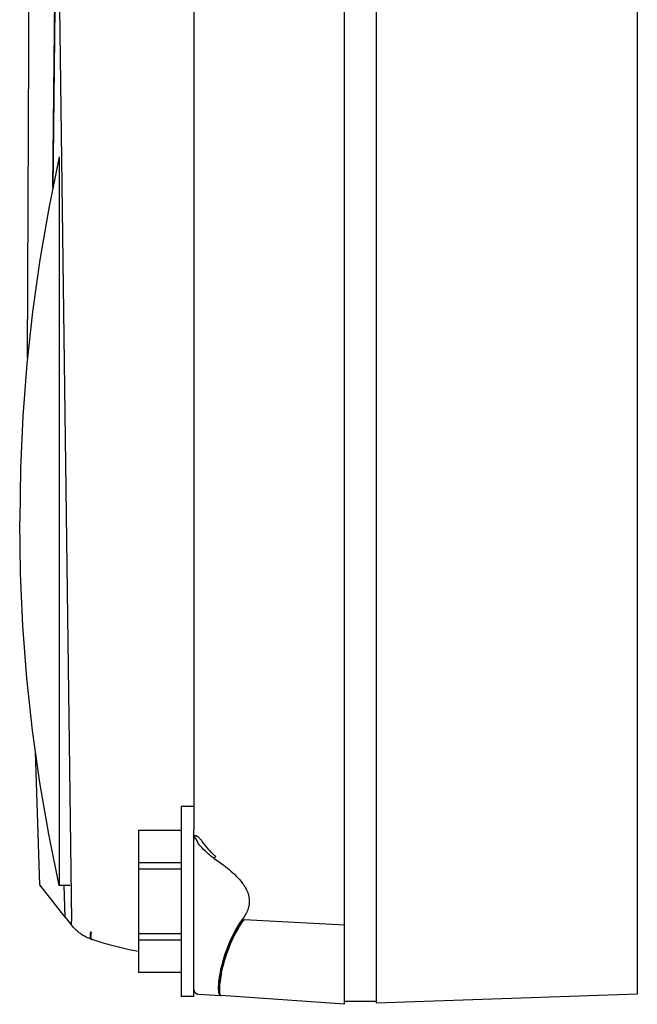
# Model space of a CAD drawing. Units: millimetres. Extents: x -1348 to 2265, y 3126 to 8023.
# Drawn here: x 1474 to 1513, y 5739 to 5802 of the extents above; entities that cross this region are included whole.
import ezdxf

# ---------------------------------------------------------------- set-up
doc = ezdxf.new("R2010")
doc.units = ezdxf.units.MM
doc.header["$LTSCALE"] = 100
doc.layers.add('Make2D$Visible$Curves$0', color=7, linetype='Continuous', true_color=0xe6e6e6)

msp = doc.modelspace()

# ---------------------------------------------------------------- linework, layer by layer
at = {"layer": 'Make2D$Visible$Curves$0'}
for points in [[(1494.42, 5744.451), (1494.42, 5972.423)], [(1496.42, 5972.374), (1496.42, 5744.506)], [(1474.418, 5780.248), (1474.57, 5814.182), (1475.682, 5848.099), (1477.753, 5881.971), (1480.781, 5915.77)], [(1480.781, 5915.77), (1478.073, 5874.227), (1476.483, 5832.626), (1476.013, 5790.998)], [(1512.92, 5865.708), (1512.92, 5745.082)], [(1477.682, 5860.093), (1476.436, 5802.396), (1477.184, 5744.691)], [(1484.92, 5853.699), (1484.92, 5750.503)], [(1476.015, 5791.006), (1476.441, 5830.899)], [(1476.421, 5792.939), (1475.76, 5789.695), (1475.199, 5786.431), (1474.739, 5783.152), (1474.381, 5779.86), (1474.125, 5776.558), (1473.971, 5773.25), (1473.92, 5769.939)], [(1476.421, 5792.939), (1476.421, 5769.939)], [(1476.421, 5746.939), (1475.76, 5750.184), (1475.199, 5753.448), (1474.739, 5756.727), (1474.381, 5760.019), (1474.125, 5763.321), (1473.971, 5766.628), (1473.92, 5769.939)], [(1476.421, 5769.939), (1476.421, 5746.939)], [(1475.2, 5746.973), (1474.916, 5755.378)], [(1484.12, 5751.939), (1484.12, 5745.939)], [(1484.12, 5751.939), (1484.92, 5751.939)], [(1481.42, 5750.434), (1481.42, 5748.373)], [(1481.42, 5750.434), (1484.12, 5750.434)], [(1484.92, 5745.939), (1484.92, 5750.503)], [(1484.92, 5750.029), (1484.922, 5750.034), (1484.924, 5750.039), (1484.926, 5750.044), (1484.929, 5750.048), (1484.931, 5750.052), (1484.932, 5750.054), (1484.933, 5750.056), (1484.934, 5750.058), (1484.936, 5750.06), (1484.937, 5750.062), (1484.938, 5750.063), (1484.939, 5750.065), (1484.941, 5750.067), (1484.942, 5750.068), (1484.943, 5750.07), (1484.944, 5750.072), (1484.946, 5750.073), (1484.947, 5750.074), (1484.949, 5750.076), (1484.95, 5750.077), (1484.951, 5750.078), (1484.953, 5750.08), (1484.954, 5750.081), (1484.956, 5750.082), (1484.957, 5750.083), (1484.959, 5750.084), (1484.96, 5750.085), (1484.961, 5750.086), (1484.962, 5750.087), (1484.964, 5750.088), (1484.965, 5750.088), (1484.966, 5750.089), (1484.967, 5750.09), (1484.968, 5750.09), (1484.969, 5750.091), (1484.971, 5750.092), (1484.972, 5750.092), (1484.974, 5750.093), (1484.977, 5750.094), (1484.979, 5750.095), (1484.982, 5750.096), (1484.984, 5750.097), (1484.987, 5750.097), (1484.989, 5750.098), (1484.992, 5750.098), (1484.995, 5750.099), (1484.997, 5750.099), (1485, 5750.099), (1485.002, 5750.1), (1485.005, 5750.1), (1485.008, 5750.1), (1485.01, 5750.1), (1485.013, 5750.1), (1485.016, 5750.1), (1485.018, 5750.099), (1485.021, 5750.099), (1485.024, 5750.099), (1485.026, 5750.098), (1485.029, 5750.098), (1485.032, 5750.097), (1485.034, 5750.097), (1485.037, 5750.096), (1485.039, 5750.096), (1485.042, 5750.095), (1485.047, 5750.094), (1485.051, 5750.092), (1485.056, 5750.091), (1485.06, 5750.089), (1485.065, 5750.087), (1485.069, 5750.085), (1485.074, 5750.083), (1485.078, 5750.081), (1485.087, 5750.077), (1485.096, 5750.072), (1485.105, 5750.067), (1485.114, 5750.062), (1485.123, 5750.056), (1485.133, 5750.05), (1485.142, 5750.043), (1485.151, 5750.036), (1485.169, 5750.022), (1485.188, 5750.006), (1485.203, 5749.994), (1485.217, 5749.981), (1485.231, 5749.967), (1485.245, 5749.953), (1485.274, 5749.923), (1485.302, 5749.891), (1485.327, 5749.862), (1485.351, 5749.832), (1485.375, 5749.801), (1485.399, 5749.769)], [(1485.199, 5749.583), (1485.173, 5749.644), (1485.146, 5749.703), (1485.119, 5749.759), (1485.092, 5749.812), (1485.069, 5749.852), (1485.058, 5749.871), (1485.047, 5749.889), (1485.035, 5749.906), (1485.024, 5749.923), (1485.018, 5749.93), (1485.013, 5749.938), (1485.007, 5749.945), (1485.001, 5749.952), (1484.997, 5749.957), (1484.993, 5749.961), (1484.991, 5749.964), (1484.988, 5749.966), (1484.986, 5749.968), (1484.984, 5749.97), (1484.982, 5749.972), (1484.98, 5749.973), (1484.978, 5749.975), (1484.977, 5749.976), (1484.976, 5749.977), (1484.975, 5749.977), (1484.973, 5749.978), (1484.972, 5749.979), (1484.971, 5749.979), (1484.97, 5749.98), (1484.969, 5749.981), (1484.968, 5749.981), (1484.967, 5749.982), (1484.966, 5749.982), (1484.965, 5749.982), (1484.965, 5749.983), (1484.964, 5749.983), (1484.963, 5749.983), (1484.962, 5749.984), (1484.961, 5749.984), (1484.961, 5749.984), (1484.96, 5749.984), (1484.959, 5749.984), (1484.959, 5749.984), (1484.958, 5749.984), (1484.958, 5749.984), (1484.957, 5749.984), (1484.957, 5749.984), (1484.957, 5749.985), (1484.956, 5749.985), (1484.956, 5749.985), (1484.955, 5749.985), (1484.955, 5749.985), (1484.955, 5749.985), (1484.954, 5749.984), (1484.954, 5749.984), (1484.953, 5749.984), (1484.953, 5749.984), (1484.953, 5749.984), (1484.952, 5749.984), (1484.952, 5749.984), (1484.951, 5749.984), (1484.951, 5749.984), (1484.95, 5749.984), (1484.95, 5749.984), (1484.95, 5749.984), (1484.949, 5749.983), (1484.949, 5749.983), (1484.948, 5749.983), (1484.948, 5749.983), (1484.948, 5749.983), (1484.947, 5749.982), (1484.947, 5749.982), (1484.946, 5749.982), (1484.946, 5749.982), (1484.946, 5749.981), (1484.945, 5749.981), (1484.945, 5749.981), (1484.944, 5749.981), (1484.944, 5749.98), (1484.944, 5749.98), (1484.943, 5749.98), (1484.943, 5749.979), (1484.942, 5749.979), (1484.942, 5749.978), (1484.942, 5749.978), (1484.941, 5749.977), (1484.941, 5749.977), (1484.94, 5749.977), (1484.94, 5749.976), (1484.939, 5749.975), (1484.938, 5749.974), (1484.938, 5749.973), (1484.937, 5749.972), (1484.937, 5749.971), (1484.936, 5749.97), (1484.935, 5749.968), (1484.935, 5749.967), (1484.934, 5749.966), (1484.934, 5749.965), (1484.933, 5749.963), (1484.933, 5749.962), (1484.932, 5749.959), (1484.931, 5749.956), (1484.93, 5749.953), (1484.929, 5749.95), (1484.928, 5749.946), (1484.927, 5749.943), (1484.927, 5749.939), (1484.925, 5749.932), (1484.925, 5749.926), (1484.924, 5749.92), (1484.923, 5749.908), (1484.922, 5749.896), (1484.921, 5749.883), (1484.92, 5749.859), (1484.92, 5749.837)], [(1486.197, 5748.65), (1486.122, 5748.702), (1486.049, 5748.756), (1485.978, 5748.81), (1485.908, 5748.866), (1485.841, 5748.923), (1485.775, 5748.981), (1485.711, 5749.039), (1485.648, 5749.098), (1485.528, 5749.218), (1485.413, 5749.339), (1485.304, 5749.461), (1485.199, 5749.583)], [(1485.399, 5749.769), (1485.493, 5749.641), (1485.592, 5749.512), (1485.695, 5749.385), (1485.804, 5749.259), (1485.86, 5749.197), (1485.918, 5749.135), (1485.977, 5749.074), (1486.038, 5749.015), (1486.101, 5748.956), (1486.165, 5748.898), (1486.231, 5748.842), (1486.298, 5748.787)], [(1481.42, 5748.373), (1481.42, 5748.001)], [(1484.12, 5748.373), (1481.42, 5748.373)], [(1486.298, 5748.787), (1486.283, 5748.763), (1486.268, 5748.739), (1486.251, 5748.716), (1486.234, 5748.693), (1486.216, 5748.671), (1486.197, 5748.65)], [(1486.197, 5748.65), (1486.676, 5748.314), (1486.914, 5748.135), (1487.032, 5748.042), (1487.148, 5747.946), (1487.262, 5747.848), (1487.375, 5747.748), (1487.485, 5747.644), (1487.593, 5747.537), (1487.698, 5747.427), (1487.8, 5747.314), (1487.899, 5747.196), (1487.947, 5747.136), (1487.994, 5747.075), (1488.028, 5747.03), (1488.061, 5746.983), (1488.094, 5746.935), (1488.126, 5746.886), (1488.157, 5746.836), (1488.187, 5746.785), (1488.216, 5746.733), (1488.244, 5746.681)], [(1481.42, 5748.001), (1484.12, 5748.001)], [(1481.42, 5748.001), (1481.42, 5743.878)], [(1476.797, 5744.942), (1475.2, 5746.973)], [(1477.118, 5746.939), (1476.421, 5746.939)], [(1476.797, 5744.942), (1476.735, 5746.94)], [(1488.019, 5744.837), (1488.064, 5744.9), (1488.106, 5744.963), (1488.147, 5745.027), (1488.186, 5745.092), (1488.223, 5745.159), (1488.24, 5745.193), (1488.258, 5745.227), (1488.274, 5745.262), (1488.29, 5745.297), (1488.305, 5745.332), (1488.32, 5745.369), (1488.334, 5745.405), (1488.347, 5745.441), (1488.36, 5745.477), (1488.371, 5745.514), (1488.382, 5745.551), (1488.392, 5745.589), (1488.401, 5745.626), (1488.409, 5745.664), (1488.416, 5745.702), (1488.422, 5745.741), (1488.428, 5745.779), (1488.432, 5745.818), (1488.435, 5745.856), (1488.437, 5745.895), (1488.438, 5745.934), (1488.437, 5745.974), (1488.435, 5746.021), (1488.432, 5746.067), (1488.427, 5746.114), (1488.42, 5746.16), (1488.412, 5746.205), (1488.403, 5746.25), (1488.392, 5746.295), (1488.38, 5746.34), (1488.367, 5746.384), (1488.352, 5746.428), (1488.337, 5746.471), (1488.32, 5746.514), (1488.302, 5746.556), (1488.284, 5746.598), (1488.264, 5746.64), (1488.244, 5746.681)], [(1484.12, 5745.939), (1484.12, 5739.939)], [(1484.92, 5739.939), (1484.92, 5745.939)], [(1476.797, 5744.942), (1477.192, 5744.439)], [(1477.192, 5744.439), (1477.184, 5744.691)], [(1486.624, 5739.985), (1486.622, 5739.985), (1486.62, 5739.985), (1486.618, 5739.985), (1486.616, 5739.985), (1486.615, 5739.986), (1486.613, 5739.986), (1486.611, 5739.987), (1486.609, 5739.987), (1486.608, 5739.988), (1486.606, 5739.988), (1486.604, 5739.989), (1486.603, 5739.989), (1486.601, 5739.99), (1486.599, 5739.991), (1486.597, 5739.992), (1486.596, 5739.993), (1486.594, 5739.993), (1486.593, 5739.994), (1486.591, 5739.995), (1486.589, 5739.996), (1486.588, 5739.997), (1486.586, 5739.998), (1486.584, 5740), (1486.583, 5740.001), (1486.581, 5740.002), (1486.58, 5740.003), (1486.578, 5740.005), (1486.577, 5740.006), (1486.575, 5740.008), (1486.574, 5740.009), (1486.572, 5740.011), (1486.571, 5740.012), (1486.568, 5740.015), (1486.565, 5740.019), (1486.562, 5740.022), (1486.559, 5740.026), (1486.556, 5740.03), (1486.553, 5740.034), (1486.551, 5740.039), (1486.548, 5740.043), (1486.545, 5740.048), (1486.543, 5740.053), (1486.54, 5740.058), (1486.538, 5740.063), (1486.535, 5740.069), (1486.533, 5740.074), (1486.531, 5740.08), (1486.528, 5740.086), (1486.524, 5740.099), (1486.52, 5740.112), (1486.516, 5740.126), (1486.512, 5740.141), (1486.508, 5740.156), (1486.505, 5740.172), (1486.501, 5740.189), (1486.499, 5740.206), (1486.493, 5740.244), (1486.489, 5740.283), (1486.485, 5740.326), (1486.483, 5740.372), (1486.481, 5740.42), (1486.481, 5740.471), (1486.481, 5740.525), (1486.483, 5740.581), (1486.489, 5740.702), (1486.5, 5740.833), (1486.515, 5740.974), (1486.536, 5741.124), (1486.561, 5741.283), (1486.592, 5741.451), (1486.628, 5741.627), (1486.669, 5741.811), (1486.717, 5742.003), (1486.771, 5742.203), (1486.831, 5742.407), (1486.898, 5742.617), (1486.972, 5742.832), (1487.054, 5743.051), (1487.143, 5743.273), (1487.241, 5743.497), (1487.348, 5743.723), (1487.463, 5743.949), (1487.587, 5744.174), (1487.653, 5744.286), (1487.721, 5744.398), (1487.792, 5744.509), (1487.865, 5744.619), (1487.941, 5744.729), (1488.019, 5744.837)], [(1488.019, 5744.837), (1487.941, 5744.729), (1487.866, 5744.62), (1487.793, 5744.51), (1487.723, 5744.399), (1487.655, 5744.288), (1487.59, 5744.176), (1487.466, 5743.951), (1487.352, 5743.725), (1487.246, 5743.5), (1487.148, 5743.275), (1487.058, 5743.054), (1486.976, 5742.835), (1486.901, 5742.62), (1486.834, 5742.411), (1486.773, 5742.206), (1486.719, 5742.008), (1486.671, 5741.816), (1486.629, 5741.632), (1486.592, 5741.451)], [(1486.672, 5741.437), (1486.757, 5741.806), (1486.806, 5741.998), (1486.858, 5742.184), (1486.914, 5742.375), (1486.982, 5742.584), (1487.058, 5742.802), (1487.141, 5743.024), (1487.236, 5743.257), (1487.338, 5743.486), (1487.444, 5743.707), (1487.552, 5743.918), (1487.669, 5744.129), (1487.797, 5744.342), (1487.865, 5744.45), (1487.936, 5744.558), (1488.012, 5744.669), (1488.093, 5744.783)], [(1488.093, 5744.783), (1494.42, 5744.451)], [(1496.42, 5744.506), (1496.42, 5739.509)], [(1512.92, 5745.082), (1512.92, 5740.085)], [(1477.542, 5744.071), (1477.479, 5744.128), (1477.418, 5744.187), (1477.359, 5744.247), (1477.301, 5744.31), (1477.246, 5744.374), (1477.192, 5744.439)], [(1478.454, 5743.54), (1478.371, 5743.571), (1478.289, 5743.604), (1478.208, 5743.639), (1478.128, 5743.678), (1478.05, 5743.718), (1477.973, 5743.762), (1477.897, 5743.807), (1477.823, 5743.855), (1477.75, 5743.906), (1477.679, 5743.959), (1477.61, 5744.014), (1477.543, 5744.071)], [(1478.398, 5744.006), (1478.393, 5743.987), (1478.388, 5743.967), (1478.384, 5743.947), (1478.379, 5743.927), (1478.376, 5743.907), (1478.372, 5743.887), (1478.369, 5743.867), (1478.367, 5743.846), (1478.365, 5743.827), (1478.364, 5743.807), (1478.363, 5743.788), (1478.362, 5743.769), (1478.362, 5743.75), (1478.363, 5743.732), (1478.364, 5743.715), (1478.365, 5743.706), (1478.366, 5743.698), (1478.367, 5743.69), (1478.368, 5743.682), (1478.369, 5743.674), (1478.371, 5743.666), (1478.372, 5743.659), (1478.374, 5743.651), (1478.376, 5743.644), (1478.378, 5743.638), (1478.38, 5743.631), (1478.382, 5743.625), (1478.384, 5743.618), (1478.387, 5743.612), (1478.389, 5743.607), (1478.392, 5743.601), (1478.395, 5743.596), (1478.398, 5743.591), (1478.399, 5743.588), (1478.401, 5743.586), (1478.402, 5743.583), (1478.404, 5743.581), (1478.405, 5743.579), (1478.407, 5743.577), (1478.408, 5743.575), (1478.41, 5743.573), (1478.412, 5743.571), (1478.413, 5743.569), (1478.415, 5743.567), (1478.417, 5743.565), (1478.418, 5743.563), (1478.42, 5743.562), (1478.422, 5743.56), (1478.424, 5743.558), (1478.425, 5743.557), (1478.427, 5743.555), (1478.429, 5743.554), (1478.431, 5743.553), (1478.433, 5743.551), (1478.435, 5743.55), (1478.437, 5743.549), (1478.438, 5743.548), (1478.44, 5743.547), (1478.442, 5743.546), (1478.444, 5743.545), (1478.446, 5743.544), (1478.448, 5743.543), (1478.45, 5743.542), (1478.452, 5743.541), (1478.454, 5743.54)], [(1478.398, 5744.006), (1478.44, 5743.995)], [(1478.44, 5743.995), (1478.43, 5743.955), (1478.425, 5743.935), (1478.421, 5743.915), (1478.417, 5743.895), (1478.413, 5743.875), (1478.41, 5743.854), (1478.408, 5743.834), (1478.406, 5743.814), (1478.404, 5743.795), (1478.403, 5743.775), (1478.402, 5743.756), (1478.402, 5743.738), (1478.402, 5743.72), (1478.403, 5743.702), (1478.405, 5743.685), (1478.406, 5743.677), (1478.407, 5743.669), (1478.408, 5743.661), (1478.409, 5743.653), (1478.411, 5743.646), (1478.412, 5743.639), (1478.414, 5743.632), (1478.416, 5743.625), (1478.418, 5743.618), (1478.42, 5743.612), (1478.422, 5743.606), (1478.425, 5743.6), (1478.427, 5743.594), (1478.429, 5743.588), (1478.432, 5743.583), (1478.435, 5743.578), (1478.436, 5743.575), (1478.438, 5743.573), (1478.439, 5743.571), (1478.441, 5743.568), (1478.442, 5743.566), (1478.444, 5743.564), (1478.445, 5743.562), (1478.447, 5743.56), (1478.448, 5743.558), (1478.45, 5743.556), (1478.451, 5743.554), (1478.453, 5743.552), (1478.455, 5743.551), (1478.456, 5743.549), (1478.458, 5743.547), (1478.46, 5743.546), (1478.462, 5743.544), (1478.463, 5743.543), (1478.465, 5743.541), (1478.467, 5743.54), (1478.469, 5743.539), (1478.47, 5743.538), (1478.472, 5743.536), (1478.474, 5743.535), (1478.476, 5743.534), (1478.478, 5743.533), (1478.48, 5743.532), (1478.482, 5743.531), (1478.483, 5743.531), (1478.485, 5743.53), (1478.487, 5743.529), (1478.489, 5743.528)], [(1481.42, 5743.878), (1481.42, 5743.506)], [(1484.12, 5743.878), (1481.42, 5743.878)], [(1494.42, 5739.439), (1494.42, 5744.451)], [(1478.489, 5743.528), (1478.454, 5743.54)], [(1481.42, 5742.763), (1480.825, 5742.88), (1480.234, 5743.016), (1479.647, 5743.169), (1479.066, 5743.34), (1478.489, 5743.528)], [(1481.42, 5743.506), (1481.42, 5741.445)], [(1481.42, 5743.506), (1484.12, 5743.506)], [(1481.42, 5741.445), (1481.42, 5741.439)], [(1484.12, 5741.445), (1481.42, 5741.445)], [(1484.12, 5741.439), (1481.42, 5741.439)], [(1486.661, 5741.382), (1486.628, 5741.214), (1486.6, 5741.055), (1486.577, 5740.906), (1486.559, 5740.768), (1486.546, 5740.64), (1486.537, 5740.523), (1486.532, 5740.418), (1486.531, 5740.37), (1486.531, 5740.325), (1486.531, 5740.283), (1486.533, 5740.243), (1486.535, 5740.207), (1486.539, 5740.174), (1486.543, 5740.143), (1486.545, 5740.129), (1486.547, 5740.116), (1486.55, 5740.103), (1486.552, 5740.091), (1486.555, 5740.079), (1486.558, 5740.069), (1486.562, 5740.059), (1486.563, 5740.054), (1486.565, 5740.049), (1486.567, 5740.045), (1486.568, 5740.04), (1486.57, 5740.036), (1486.572, 5740.032), (1486.574, 5740.029), (1486.576, 5740.025), (1486.578, 5740.021), (1486.579, 5740.018), (1486.581, 5740.015), (1486.583, 5740.012), (1486.585, 5740.009), (1486.586, 5740.008), (1486.587, 5740.006), (1486.588, 5740.005), (1486.59, 5740.004), (1486.591, 5740.003), (1486.592, 5740.002), (1486.593, 5740), (1486.594, 5739.999), (1486.595, 5739.998), (1486.596, 5739.997), (1486.597, 5739.996), (1486.598, 5739.995), (1486.599, 5739.995), (1486.6, 5739.994), (1486.601, 5739.993), (1486.603, 5739.992), (1486.604, 5739.991), (1486.605, 5739.991), (1486.606, 5739.99), (1486.607, 5739.989), (1486.608, 5739.989), (1486.609, 5739.988), (1486.611, 5739.988), (1486.612, 5739.987), (1486.613, 5739.987), (1486.614, 5739.986), (1486.615, 5739.986), (1486.616, 5739.986), (1486.618, 5739.985), (1486.619, 5739.985), (1486.62, 5739.985), (1486.621, 5739.985), (1486.622, 5739.985), (1486.624, 5739.985)], [(1486.624, 5739.985), (1486.622, 5739.985), (1486.621, 5739.985), (1486.62, 5739.985), (1486.618, 5739.985), (1486.617, 5739.986), (1486.616, 5739.986), (1486.614, 5739.986), (1486.613, 5739.987), (1486.612, 5739.987), (1486.61, 5739.988), (1486.609, 5739.989), (1486.608, 5739.989), (1486.606, 5739.99), (1486.605, 5739.991), (1486.604, 5739.991), (1486.603, 5739.992), (1486.601, 5739.993), (1486.6, 5739.994), (1486.599, 5739.995), (1486.598, 5739.996), (1486.597, 5739.997), (1486.595, 5739.998), (1486.594, 5739.999), (1486.593, 5740.001), (1486.592, 5740.002), (1486.591, 5740.003), (1486.59, 5740.005), (1486.588, 5740.006), (1486.587, 5740.007), (1486.586, 5740.009), (1486.585, 5740.01), (1486.584, 5740.012), (1486.582, 5740.015), (1486.58, 5740.019), (1486.578, 5740.023), (1486.576, 5740.026), (1486.574, 5740.03), (1486.572, 5740.035), (1486.57, 5740.039), (1486.568, 5740.044), (1486.566, 5740.049), (1486.564, 5740.053), (1486.563, 5740.059), (1486.561, 5740.064), (1486.558, 5740.075), (1486.555, 5740.087), (1486.552, 5740.1), (1486.549, 5740.113), (1486.546, 5740.127), (1486.544, 5740.142), (1486.542, 5740.157), (1486.54, 5740.174), (1486.537, 5740.208), (1486.534, 5740.245), (1486.533, 5740.285), (1486.532, 5740.328), (1486.532, 5740.373), (1486.535, 5740.471), (1486.542, 5740.58), (1486.552, 5740.699), (1486.567, 5740.827), (1486.587, 5740.966), (1486.61, 5741.113), (1486.639, 5741.27), (1486.672, 5741.436)], [(1484.92, 5740.383), (1484.92, 5740.373), (1484.921, 5740.363), (1484.922, 5740.353), (1484.923, 5740.343), (1484.924, 5740.333), (1484.926, 5740.322), (1484.929, 5740.313), (1484.931, 5740.303), (1484.934, 5740.293), (1484.937, 5740.283), (1484.941, 5740.274), (1484.945, 5740.264), (1484.949, 5740.255), (1484.954, 5740.246), (1484.959, 5740.237), (1484.964, 5740.228), (1484.969, 5740.219), (1484.975, 5740.211), (1484.981, 5740.202), (1484.987, 5740.194), (1484.994, 5740.186), (1485.001, 5740.179), (1485.008, 5740.172), (1485.015, 5740.164), (1485.023, 5740.158), (1485.031, 5740.151), (1485.039, 5740.145), (1485.047, 5740.139), (1485.055, 5740.133), (1485.064, 5740.127), (1485.073, 5740.122), (1485.082, 5740.117), (1485.091, 5740.113), (1485.1, 5740.108), (1485.11, 5740.105), (1485.119, 5740.101), (1485.129, 5740.098), (1485.139, 5740.095), (1485.149, 5740.092), (1485.159, 5740.09), (1485.169, 5740.088), (1485.179, 5740.086), (1485.189, 5740.085), (1485.199, 5740.084)], [(1484.92, 5739.939), (1484.12, 5739.939)], [(1485.199, 5740.084), (1486.624, 5739.985)], [(1494.42, 5739.439), (1486.624, 5739.985)], [(1494.42, 5739.639), (1496.42, 5739.639)], [(1494.42, 5739.639), (1494.42, 5739.639)], [(1512.92, 5740.085), (1496.42, 5739.509)]]:
    msp.add_lwpolyline(points, dxfattribs=at)

doc.saveas('drawing.dxf')
